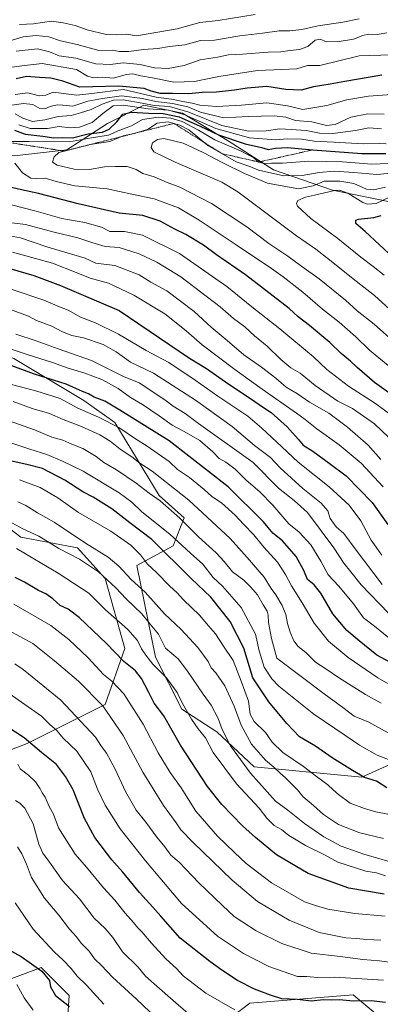
# Model space of a CAD drawing. Units: metres. Extents: x 634408 to 637871, y 4745939 to 4748320.
# Drawn here: x 637159 to 637324, y 4746546 to 4746997 of the extents above; entities that cross this region are included whole.
import ezdxf

# ---------------------------------------------------------------- set-up
doc = ezdxf.new("R2010")
doc.units = ezdxf.units.M
doc.header["$MEASUREMENT"] = 0
doc.linetypes.add('TRAZOS', pattern=[0.75, 0.5, -0.25])
for name, color, linetype, lineweight in [('Arbolado forestal CxS', 92, 'Continuous', 0), ('Curva de nivel maestra', 36, 'Continuous', 30), ('Curva de nivel normal', 36, 'Continuous', 0), ('Escarpado lineal', 39, 'TRAZOS', 0), ('Matorral CxS', 135, 'Continuous', 0)]:
    doc.layers.add(name, color=color, linetype=linetype, lineweight=lineweight)

# ---------------------------------------------------------------- blocks, each defined once
blk = doc.blocks.new('*U163')
at = {"layer": 'Curva de nivel normal', "color": 36, "linetype": 'Continuous', "lineweight": 0}
blk.add_polyline3d([(637330.68, 4746848.82, 785), (637320.96, 4746857.58, 785), (637313.13, 4746863.7, 785), (637307.75, 4746868.62, 785), (637295.68, 4746878.38, 785), (637287.8, 4746883.97, 785), (637281.38, 4746888.74, 785), (637272.68, 4746894.58, 785), (637262.65, 4746902.18, 785), (637246.43, 4746912.91, 785), (637231.84, 4746920.32, 785), (637226.11, 4746922.47, 785), (637220.11, 4746924.99, 785), (637214.88, 4746926.58, 785), (637211.92, 4746928.42, 785), (637207.79, 4746929.73, 785), (637202.42, 4746929.76, 785), (637197.42, 4746929.65, 785), (637190.42, 4746928.38, 785), (637183.42, 4746928.54, 785), (637175.62, 4746930.44, 785), (637173.54, 4746931.82, 785), (637174.25, 4746934.16, 785), (637176.42, 4746936.21, 785), (637181.26, 4746937.47, 785), (637190.84, 4746939.81, 785), (637199.85, 4746941.23, 785), (637205.87, 4746943.81, 785), (637210.88, 4746944.84, 785), (637217.04, 4746946.67, 785), (637221.5, 4746949.68, 785), (637226.5, 4746950.27, 785), (637231.84, 4746948.74, 785), (637236.08, 4746946.51, 785), (637239.28, 4746944.03, 785), (637244.78, 4746939.44, 785), (637257.71, 4746931.91, 785), (637263.94, 4746929.8, 785), (637267.9, 4746928.1, 785), (637279.53, 4746925.57, 785), (637287.91, 4746925.64, 785), (637295.76, 4746927.04, 785), (637302.58, 4746927.62, 785), (637311.6, 4746927.05, 785), (637322.21, 4746926.08, 785), (637330.21, 4746926.85, 785)], dxfattribs=at)
blk = doc.blocks.new('*U168')
at = {"layer": 'Curva de nivel normal', "color": 36, "linetype": 'Continuous', "lineweight": 0}
blk.add_polyline3d([(637157.62, 4746656.08, 645), (637158.72, 4746653.98, 645), (637162.54, 4746651.08, 645), (637165.7, 4746647.9, 645), (637167.89, 4746644.76, 645), (637168.82, 4746642.91, 645), (637170.16, 4746640.91, 645), (637171.97, 4746636.72, 645), (637173.95, 4746633.15, 645), (637176.28, 4746626.93, 645), (637183.87, 4746614.84, 645), (637189.08, 4746608.95, 645), (637196.88, 4746599.42, 645), (637202.16, 4746593.7, 645), (637206.89, 4746587.76, 645), (637210.68, 4746583.55, 645), (637212.64, 4746581.12, 645), (637214.55, 4746579.21, 645), (637218.88, 4746574.03, 645), (637225.54, 4746566.94, 645), (637230.41, 4746562.41, 645), (637233.38, 4746559.11, 645), (637243.88, 4746551.14, 645), (637257.05, 4746543.6, 645)], dxfattribs=at)
blk = doc.blocks.new('*U172')
at = {"layer": 'Curva de nivel normal', "color": 36, "linetype": 'Continuous', "lineweight": 0}
for points in [[(637332.88, 4746812.77, 770), (637321.49, 4746821.2, 770), (637309.17, 4746829.17, 770), (637299.3, 4746836.83, 770), (637293.13, 4746842.66, 770), (637277.68, 4746855.5, 770), (637264.91, 4746865.57, 770), (637253.46, 4746874.86, 770), (637231.71, 4746889.92, 770), (637214.78, 4746898.4, 770), (637206.5, 4746900.08, 770), (637199.85, 4746900.05, 770), (637196.03, 4746902.04, 770), (637188.42, 4746904.09, 770), (637177.76, 4746905.89, 770), (637166.09, 4746909.28, 770), (637154.73, 4746912.3, 770)], [(637158.15, 4746948.9, 770), (637163.32, 4746947.14, 770), (637171.2, 4746947.25, 770), (637176.62, 4746948.1, 770), (637181.69, 4746947.48, 770), (637185.94, 4746947.82, 770), (637191.69, 4746949.94, 770), (637196.6, 4746954.12, 770), (637201.38, 4746957.53, 770), (637206.06, 4746957.88, 770), (637217.33, 4746956.25, 770), (637226.75, 4746955.54, 770), (637234.24, 4746953.44, 770), (637248.38, 4746947.25, 770), (637263.74, 4746942.94, 770), (637275.82, 4746942.02, 770), (637281.19, 4746942.41, 770), (637287.61, 4746942.23, 770), (637293.5, 4746941.38, 770), (637302.46, 4746941, 770), (637315.96, 4746940.2, 770), (637323.35, 4746940.39, 770), (637326.42, 4746940.12, 770)]]:
    blk.add_polyline3d(points, dxfattribs=at)
blk = doc.blocks.new('*U175')
at = {"layer": 'Curva de nivel normal', "color": 36, "linetype": 'Continuous', "lineweight": 0}
for points in [[(637327.32, 4746838.59, 780), (637318.76, 4746845.64, 780), (637312.56, 4746851.76, 780), (637304.9, 4746858.44, 780), (637297.29, 4746864.42, 780), (637288.31, 4746872.21, 780), (637279.19, 4746879.3, 780), (637273.83, 4746883.03, 780), (637257.71, 4746893.91, 780), (637240.81, 4746905.18, 780), (637231.28, 4746910.82, 780), (637220.08, 4746915.02, 780), (637209.95, 4746917.1, 780), (637198.6, 4746919.61, 780), (637183.82, 4746920.96, 780), (637175.16, 4746922.88, 780), (637170.19, 4746924.51, 780), (637166.4, 4746924.23, 780), (637163.59, 4746924.5, 780), (637159.73, 4746926.95, 780), (637156.34, 4746931.32, 780)], [(637150.64, 4746941.21, 780), (637162.76, 4746941.28, 780), (637181.26, 4746941.11, 780), (637191.42, 4746942.92, 780), (637199.26, 4746944.2, 780), (637204.42, 4746946.37, 780), (637209.76, 4746948.34, 780), (637214.81, 4746951.23, 780), (637221.98, 4746952.38, 780), (637227.81, 4746951.97, 780), (637232.94, 4746950.32, 780), (637240.48, 4746946.4, 780), (637247.94, 4746941.97, 780), (637260, 4746936.76, 780), (637265.73, 4746933.7, 780), (637268.09, 4746931.82, 780), (637270.42, 4746931.08, 780), (637273.86, 4746931.28, 780), (637278.89, 4746931.29, 780), (637291.05, 4746932.25, 780), (637299.27, 4746932.13, 780), (637306.37, 4746931.89, 780), (637319.95, 4746930.92, 780), (637327.54, 4746931.19, 780)]]:
    blk.add_polyline3d(points, dxfattribs=at)
blk = doc.blocks.new('*U188')
at = {"layer": 'Curva de nivel normal', "color": 36, "linetype": 'Continuous', "lineweight": 0}
blk.add_polyline3d([(637331.71, 4746690.43, 720), (637322.64, 4746695.56, 720), (637309.04, 4746704.9, 720), (637300.08, 4746712.45, 720), (637293.4, 4746720.6, 720), (637287.89, 4746729.96, 720), (637283, 4746737.71, 720), (637280.38, 4746742.97, 720), (637276.69, 4746748.63, 720), (637270.32, 4746755.43, 720), (637265.74, 4746761.11, 720), (637261.02, 4746765.97, 720), (637257.2, 4746770.15, 720), (637250.96, 4746775.69, 720), (637246.57, 4746778.57, 720), (637243.06, 4746781.81, 720), (637236.27, 4746787.28, 720), (637230.75, 4746790.95, 720), (637227.03, 4746794.6, 720), (637216.86, 4746801.74, 720), (637211.55, 4746805.01, 720), (637203.92, 4746810.23, 720), (637194.66, 4746815.04, 720), (637184.9, 4746819.27, 720), (637177.09, 4746823.49, 720), (637166.42, 4746826.87, 720), (637153.08, 4746830.32, 720)], dxfattribs=at)
blk = doc.blocks.new('*U189')
at = {"layer": 'Curva de nivel normal', "color": 36, "linetype": 'Continuous', "lineweight": 0}
blk.add_polyline3d([(637333.14, 4746859.68, 790), (637321.04, 4746870.74, 790), (637311.27, 4746878.26, 790), (637300.54, 4746887.1, 790), (637294.27, 4746891.86, 790), (637285.37, 4746898.07, 790), (637258.45, 4746918.13, 790), (637251.17, 4746922.59, 790), (637229.76, 4746931.72, 790), (637220.03, 4746936.55, 790), (637218.83, 4746938.48, 790), (637219.32, 4746940.69, 790), (637221.65, 4746942.21, 790), (637224.61, 4746942.59, 790), (637233.45, 4746940.46, 790), (637242.6, 4746936.18, 790), (637251.62, 4746931.47, 790), (637261.45, 4746926.55, 790), (637272.1, 4746922.09, 790), (637286.22, 4746919.6, 790), (637292.98, 4746920.9, 790), (637298.09, 4746923.01, 790), (637305.16, 4746923.1, 790), (637311.65, 4746922.01, 790), (637317.36, 4746919.47, 790), (637320.76, 4746919.05, 790), (637326.09, 4746920.34, 790)], dxfattribs=at)
blk = doc.blocks.new('*U190')
at = {"layer": 'Curva de nivel normal', "color": 36, "linetype": 'Continuous', "lineweight": 0}
blk.add_polyline3d([(637157.19, 4746555.15, 620), (637160.51, 4746549, 620), (637164.68, 4746543.44, 620)], dxfattribs=at)
blk = doc.blocks.new('*U195')
at = {"layer": 'Curva de nivel normal', "color": 36, "linetype": 'Continuous', "lineweight": 0}
for points in [[(637337.29, 4746796.5, 765), (637321.1, 4746811.91, 765), (637311.01, 4746818.98, 765), (637304.22, 4746822.36, 765), (637293.9, 4746829.41, 765), (637286.98, 4746835.08, 765), (637282.8, 4746837.64, 765), (637278.15, 4746841.35, 765), (637271.92, 4746847.54, 765), (637266.05, 4746852.26, 765), (637261.72, 4746856.3, 765), (637256.46, 4746860.18, 765), (637250.36, 4746865.53, 765), (637232.37, 4746879.24, 765), (637221.36, 4746885.9, 765), (637213.28, 4746889.85, 765), (637204.09, 4746892.68, 765), (637197.75, 4746893.12, 765), (637191.56, 4746895.02, 765), (637185.09, 4746897.18, 765), (637174.36, 4746899.65, 765), (637161.16, 4746903.18, 765), (637152.42, 4746904.34, 765)], [(637156.49, 4746953.94, 765), (637159.96, 4746951.97, 765), (637164.36, 4746950.38, 765), (637170.09, 4746951.16, 765), (637176.17, 4746952.72, 765), (637182.08, 4746953.1, 765), (637186.38, 4746954.3, 765), (637191.24, 4746955.82, 765), (637196.3, 4746958.31, 765), (637201.47, 4746960.12, 765), (637205.95, 4746960.24, 765), (637214.68, 4746958.82, 765), (637220.13, 4746957.73, 765), (637227.08, 4746957.21, 765), (637235.95, 4746954.72, 765), (637251.09, 4746948.54, 765), (637263.36, 4746945.91, 765), (637271.5, 4746946.08, 765), (637277.73, 4746946.99, 765), (637282.9, 4746946.67, 765), (637289.79, 4746946.28, 765), (637295.84, 4746944.99, 765), (637302.05, 4746944.97, 765), (637312.39, 4746946.2, 765), (637318.54, 4746947.5, 765), (637324.34, 4746947.06, 765)]]:
    blk.add_polyline3d(points, dxfattribs=at)
blk = doc.blocks.new('*U197')
at = {"layer": 'Curva de nivel normal', "color": 36, "linetype": 'Continuous', "lineweight": 0}
for points in [[(637326.81, 4746991.02, 740), (637322.27, 4746990.28, 740), (637318.42, 4746990.32, 740), (637315.76, 4746989.83, 740), (637311.52, 4746988.14, 740), (637304.86, 4746987, 740), (637299.09, 4746986.95, 740), (637296.17, 4746988.03, 740), (637293.84, 4746987.65, 740), (637290.48, 4746984.78, 740), (637286.76, 4746983.35, 740), (637282.24, 4746982.87, 740), (637278.12, 4746982.26, 740), (637272.3, 4746982.13, 740), (637260.55, 4746981.25, 740), (637254.2, 4746980.95, 740), (637249.21, 4746979.82, 740), (637241.24, 4746978.56, 740), (637233.88, 4746976.01, 740), (637226.47, 4746974.64, 740), (637220.27, 4746974.9, 740), (637213.68, 4746976.5, 740), (637205.92, 4746977.2, 740), (637199.96, 4746976.5, 740), (637193.37, 4746976.73, 740), (637184.18, 4746979.34, 740), (637176.57, 4746980.44, 740), (637172.16, 4746982.36, 740), (637166.73, 4746983.67, 740), (637156.82, 4746982.62, 740)], [(637153.9, 4746864.43, 740), (637162.5, 4746861.2, 740), (637166.28, 4746859.2, 740), (637173.27, 4746856.59, 740), (637178.1, 4746853.99, 740), (637182.45, 4746852.43, 740), (637187.69, 4746851.37, 740), (637196.75, 4746848.28, 740), (637202.76, 4746844.94, 740), (637209.24, 4746840.23, 740), (637219.76, 4746835.12, 740), (637239.08, 4746822.81, 740), (637255.84, 4746810.72, 740), (637266.12, 4746802.02, 740), (637273.42, 4746796.49, 740), (637277.83, 4746791.7, 740), (637288.18, 4746782.38, 740), (637296.69, 4746775.58, 740), (637299.74, 4746772.06, 740), (637300.84, 4746768.54, 740), (637303.47, 4746764.68, 740), (637307.06, 4746761.7, 740), (637312.69, 4746754.05, 740), (637324.65, 4746738.28, 740)]]:
    blk.add_polyline3d(points, dxfattribs=at)
blk = doc.blocks.new('*U206')
at = {"layer": 'Curva de nivel normal', "color": 36, "linetype": 'Continuous', "lineweight": 0}
blk.add_polyline3d([(637156.38, 4746592.55, 630), (637164.73, 4746580.52, 630), (637174.24, 4746570.04, 630), (637178.45, 4746566.3, 630), (637182.17, 4746562.48, 630), (637184.91, 4746559.03, 630), (637189.19, 4746554.76, 630), (637197.06, 4746546.06, 630)], dxfattribs=at)
blk = doc.blocks.new('*U208')
at = {"layer": 'Curva de nivel normal', "color": 36, "linetype": 'Continuous', "lineweight": 0}
for points in [[(637329.32, 4746712.54, 730), (637321.04, 4746719.33, 730), (637316.1, 4746723.14, 730), (637311.46, 4746729.56, 730), (637304.8, 4746737.58, 730), (637299.8, 4746742.76, 730), (637296.45, 4746749.02, 730), (637291.99, 4746756.44, 730), (637286.63, 4746762.27, 730), (637281.88, 4746766.08, 730), (637274.48, 4746774.6, 730), (637268.58, 4746780.76, 730), (637262.24, 4746786.1, 730), (637257.22, 4746791.09, 730), (637252.91, 4746794.44, 730), (637249.9, 4746796.1, 730), (637247.04, 4746799.07, 730), (637241.03, 4746804.22, 730), (637233.84, 4746808.48, 730), (637228.31, 4746811.27, 730), (637222.47, 4746815.63, 730), (637214.81, 4746820.77, 730), (637209.26, 4746823.99, 730), (637203.62, 4746828.16, 730), (637196.08, 4746832.19, 730), (637187.97, 4746835.33, 730), (637180.28, 4746837.54, 730), (637173.94, 4746839.86, 730), (637161.4, 4746843.78, 730), (637153.17, 4746846.63, 730)], [(637158.42, 4746994.85, 730), (637164.76, 4746995.18, 730), (637173.09, 4746996.29, 730), (637178.46, 4746995.52, 730), (637183.92, 4746994.31, 730), (637189.48, 4746992.35, 730), (637198.18, 4746990.3, 730), (637202.85, 4746990.11, 730), (637207.66, 4746990.41, 730), (637212.09, 4746989.7, 730), (637230.68, 4746992.77, 730), (637241.09, 4746995.78, 730), (637249.4, 4746996.72, 730), (637266.34, 4746999.39, 730)]]:
    blk.add_polyline3d(points, dxfattribs=at)
blk = doc.blocks.new('*U209')
at = {"layer": 'Curva de nivel normal', "color": 36, "linetype": 'Continuous', "lineweight": 0}
blk.add_polyline3d([(637327.96, 4746915.71, 795), (637321.92, 4746912.84, 795), (637317.87, 4746912.49, 795), (637315.7, 4746913.24, 795), (637308.88, 4746917.63, 795), (637305.11, 4746918.96, 795), (637302.75, 4746918.81, 795), (637293.57, 4746916.65, 795), (637289.47, 4746915.8, 795), (637286.02, 4746914.26, 795), (637285.36, 4746912.77, 795), (637285.88, 4746911.68, 795), (637291.87, 4746905.93, 795), (637304.22, 4746896.86, 795), (637314.87, 4746888.18, 795), (637320.48, 4746883.95, 795), (637325.45, 4746879.97, 795)], dxfattribs=at)
blk = doc.blocks.new('*U210')
at = {"layer": 'Curva de nivel normal', "color": 36, "linetype": 'Continuous', "lineweight": 0}
blk.add_polyline3d([(637324.17, 4746683.93, 715), (637317.03, 4746688.01, 715), (637305.1, 4746695.4, 715), (637298.38, 4746699.99, 715), (637294.01, 4746702.75, 715), (637289.67, 4746707.17, 715), (637286.13, 4746710, 715), (637284.06, 4746712.6, 715), (637282.48, 4746716.5, 715), (637281.29, 4746720.44, 715), (637280.5, 4746724.66, 715), (637278.86, 4746728.72, 715), (637275.82, 4746733.56, 715), (637273.76, 4746736.46, 715), (637270.61, 4746741.75, 715), (637262.75, 4746750.74, 715), (637254.88, 4746759.42, 715), (637236.01, 4746777.01, 715), (637219.23, 4746790.19, 715), (637213.53, 4746793.97, 715), (637209.96, 4746796.83, 715), (637204.48, 4746800.35, 715), (637200.04, 4746803.91, 715), (637195.3, 4746806.84, 715), (637186.8, 4746810.66, 715), (637178.38, 4746813.92, 715), (637172.09, 4746816.69, 715), (637164.2, 4746819, 715), (637155.56, 4746822.16, 715)], dxfattribs=at)
blk = doc.blocks.new('*U212')
at = {"layer": 'Curva de nivel normal', "color": 36, "linetype": 'Continuous', "lineweight": 0}
for points in [[(637324, 4746795.6, 760), (637318.17, 4746802.1, 760), (637308.77, 4746810.46, 760), (637300.15, 4746816.75, 760), (637291.32, 4746821.79, 760), (637285.8, 4746825.6, 760), (637280.65, 4746828.76, 760), (637275.92, 4746832.79, 760), (637269.3, 4746837.84, 760), (637261.19, 4746843.48, 760), (637253.51, 4746850.06, 760), (637246.18, 4746856.14, 760), (637238.5, 4746863.37, 760), (637225.92, 4746872.78, 760), (637218.66, 4746876.86, 760), (637213.27, 4746880.13, 760), (637202.09, 4746884.47, 760), (637193.35, 4746885.55, 760), (637188.46, 4746887.86, 760), (637180.65, 4746890.1, 760), (637171.01, 4746893.02, 760), (637158.86, 4746897.1, 760), (637150.41, 4746898.61, 760)], [(637149.47, 4746957.18, 760), (637160.29, 4746958.57, 760), (637164.52, 4746958.11, 760), (637167.78, 4746956.39, 760), (637170.09, 4746956.18, 760), (637172.4, 4746957.24, 760), (637175.63, 4746958, 760), (637178.33, 4746957.86, 760), (637182.91, 4746957.43, 760), (637189.8, 4746959.69, 760), (637196.51, 4746961, 760), (637205.09, 4746962.12, 760), (637214.84, 4746960.89, 760), (637220.87, 4746959.51, 760), (637228.53, 4746958.7, 760), (637235.53, 4746957.05, 760), (637241.42, 4746954.74, 760), (637251.85, 4746952.09, 760), (637263.28, 4746952.62, 760), (637275.12, 4746952.99, 760), (637280.46, 4746952.33, 760), (637284.95, 4746950.82, 760), (637292.38, 4746950.22, 760), (637299.16, 4746948.56, 760), (637303.09, 4746949, 760), (637310.25, 4746952.3, 760), (637317.99, 4746953.85, 760), (637325.56, 4746953.76, 760)]]:
    blk.add_polyline3d(points, dxfattribs=at)
blk = doc.blocks.new('*U214')
at = {"layer": 'Curva de nivel normal', "color": 36, "linetype": 'Continuous', "lineweight": 0}
blk.add_polyline3d([(637325.15, 4746557.18, 655), (637302.76, 4746558.57, 655), (637294.76, 4746558.36, 655), (637290.08, 4746558.76, 655), (637285.82, 4746558.81, 655), (637272.67, 4746563.43, 655), (637261.01, 4746569.38, 655), (637249.08, 4746577.31, 655), (637232.7, 4746592.24, 655), (637216.18, 4746611.72, 655), (637204.58, 4746626.37, 655), (637197.7, 4746637.3, 655), (637194.13, 4746644.67, 655), (637191.05, 4746652.59, 655), (637184.74, 4746662.01, 655), (637178.49, 4746667.96, 655), (637175.3, 4746671.55, 655), (637172.33, 4746674.29, 655), (637168.57, 4746677.97, 655), (637159.27, 4746684.38, 655), (637150.04, 4746690.96, 655)], dxfattribs=at)
blk = doc.blocks.new('*U218')
at = {"layer": 'Curva de nivel normal', "color": 36, "linetype": 'Continuous', "lineweight": 0}
blk.add_polyline3d([(637236.76, 4746540.96, 640), (637230.09, 4746546.74, 640), (637220.09, 4746555.46, 640), (637216.09, 4746558.9, 640), (637212.86, 4746563.11, 640), (637205.66, 4746570.14, 640), (637201.12, 4746576.62, 640), (637197.7, 4746580.72, 640), (637192.62, 4746585.48, 640), (637185.85, 4746594.43, 640), (637178.18, 4746602.74, 640), (637172.16, 4746611.1, 640), (637169.12, 4746615.22, 640), (637167.28, 4746619.44, 640), (637164.62, 4746628.68, 640), (637160.81, 4746635.83, 640), (637158.63, 4746638.26, 640), (637156.57, 4746639.34, 640)], dxfattribs=at)
blk = doc.blocks.new('*U221')
at = {"layer": 'Curva de nivel normal', "color": 36, "linetype": 'Continuous', "lineweight": 0}
for points in [[(637325.06, 4746783.04, 755), (637314.94, 4746793.94, 755), (637304.86, 4746802.37, 755), (637294.64, 4746809.62, 755), (637289.37, 4746813.94, 755), (637285.37, 4746816.88, 755), (637269.64, 4746827.84, 755), (637257.14, 4746836.84, 755), (637242.06, 4746848.04, 755), (637234.82, 4746854.51, 755), (637224.96, 4746862.26, 755), (637210.87, 4746870.78, 755), (637199.2, 4746876.28, 755), (637190.87, 4746878.57, 755), (637184.43, 4746881.3, 755), (637173.57, 4746885.51, 755), (637165.72, 4746887.58, 755), (637155.17, 4746890.52, 755)], [(637156.38, 4746962.76, 755), (637162.24, 4746963.46, 755), (637167.38, 4746962.22, 755), (637170.42, 4746962.45, 755), (637173.91, 4746963.76, 755), (637184.75, 4746962.5, 755), (637191.53, 4746963.2, 755), (637206.09, 4746965, 755), (637220.98, 4746961.52, 755), (637228.08, 4746960.62, 755), (637233.2, 4746959.5, 755), (637237.6, 4746958.79, 755), (637241.09, 4746957.93, 755), (637248.76, 4746957.31, 755), (637260.09, 4746957.87, 755), (637271.76, 4746958.92, 755), (637281.21, 4746957.6, 755), (637288.24, 4746955.91, 755), (637299.21, 4746957.68, 755), (637308.42, 4746960.33, 755), (637318.41, 4746962, 755), (637329.09, 4746962.7, 755)]]:
    blk.add_polyline3d(points, dxfattribs=at)
blk = doc.blocks.new('*U222')
at = {"layer": 'Curva de nivel normal', "color": 36, "linetype": 'Continuous', "lineweight": 0}
blk.add_polyline3d([(637157.48, 4746618.12, 635), (637159.47, 4746615.01, 635), (637161.68, 4746610.21, 635), (637163.9, 4746604.1, 635), (637169.84, 4746594.71, 635), (637176.41, 4746586.94, 635), (637181.32, 4746580.52, 635), (637184.47, 4746576.99, 635), (637186.66, 4746574, 635), (637190.31, 4746570.35, 635), (637192.85, 4746566.93, 635), (637196.03, 4746563.89, 635), (637200.97, 4746558.5, 635), (637211.96, 4746548.49, 635), (637224.06, 4746537.02, 635)], dxfattribs=at)
blk = doc.blocks.new('*U225')
at = {"layer": 'Curva de nivel normal', "color": 36, "linetype": 'Continuous', "lineweight": 0}
for points in [[(637314.04, 4746997.45, 735), (637306.66, 4746995.9, 735), (637295.34, 4746994.14, 735), (637287.77, 4746992.52, 735), (637282.36, 4746991.96, 735), (637277.47, 4746991.99, 735), (637269.77, 4746990.89, 735), (637259.42, 4746989.68, 735), (637247.74, 4746987.64, 735), (637241.36, 4746987.42, 735), (637234.17, 4746985.44, 735), (637227.14, 4746984.68, 735), (637221.74, 4746983.89, 735), (637215.26, 4746983.36, 735), (637208.51, 4746982.38, 735), (637204.3, 4746982.5, 735), (637200.93, 4746983.13, 735), (637194.76, 4746982.94, 735), (637184.83, 4746985.63, 735), (637177.28, 4746987.34, 735), (637171.89, 4746989.21, 735), (637166.09, 4746989.71, 735), (637160.09, 4746989.19, 735), (637146.62, 4746985.14, 735)], [(637156.74, 4746853.04, 735), (637166.01, 4746850, 735), (637176.08, 4746846.33, 735), (637191.36, 4746840.99, 735), (637206.01, 4746833.67, 735), (637213.33, 4746830.72, 735), (637225.01, 4746822.87, 735), (637228.84, 4746820.07, 735), (637234.31, 4746816.61, 735), (637240.44, 4746812.13, 735), (637265.56, 4746794.29, 735), (637277.08, 4746782.4, 735), (637284.25, 4746776.77, 735), (637290.4, 4746771.27, 735), (637302.49, 4746755.11, 735), (637306.98, 4746748.04, 735), (637310.27, 4746744.17, 735), (637314.94, 4746738.12, 735), (637327.6, 4746725.02, 735)]]:
    blk.add_polyline3d(points, dxfattribs=at)
blk = doc.blocks.new('*U228')
at = {"layer": 'Curva de nivel normal', "color": 36, "linetype": 'Continuous', "lineweight": 0}
blk.add_polyline3d([(637328.75, 4746669.58, 710), (637318.43, 4746675.3, 710), (637311.8, 4746678, 710), (637306.6, 4746682.07, 710), (637297.97, 4746688.3, 710), (637276.36, 4746704.56, 710), (637273.97, 4746713.61, 710), (637272.51, 4746720.96, 710), (637272.42, 4746724.24, 710), (637271.84, 4746726.17, 710), (637270.04, 4746729, 710), (637267.54, 4746733.61, 710), (637264.34, 4746737.24, 710), (637261.23, 4746740.38, 710), (637256.07, 4746744.15, 710), (637252.28, 4746748.89, 710), (637248.52, 4746752.9, 710), (637240.37, 4746760.24, 710), (637231.84, 4746768.7, 710), (637222.82, 4746776.6, 710), (637217.79, 4746780.19, 710), (637211.86, 4746784.74, 710), (637202.91, 4746790.79, 710), (637196.99, 4746794.21, 710), (637193.48, 4746796.97, 710), (637187.43, 4746800.63, 710), (637182.34, 4746802.54, 710), (637178.3, 4746804.5, 710), (637173.31, 4746805.84, 710), (637165.23, 4746809.1, 710), (637148.41, 4746815.11, 710)], dxfattribs=at)
blk = doc.blocks.new('*U231')
at = {"layer": 'Curva de nivel normal', "color": 36, "linetype": 'Continuous', "lineweight": 0}
for points in [[(637328.92, 4746980.97, 745), (637314.09, 4746980.49, 745), (637296.06, 4746976.08, 745), (637290.36, 4746975.98, 745), (637285.52, 4746974.44, 745), (637278.7, 4746974.23, 745), (637267.45, 4746973.71, 745), (637249.76, 4746971.05, 745), (637238.61, 4746968.67, 745), (637229.14, 4746968.43, 745), (637219.36, 4746970.37, 745), (637214.09, 4746971.26, 745), (637210.42, 4746972.18, 745), (637207.29, 4746971.85, 745), (637201.56, 4746970.25, 745), (637196.26, 4746970.75, 745), (637192.32, 4746970.38, 745), (637189.51, 4746971.22, 745), (637184.54, 4746974.24, 745), (637168.76, 4746976.88, 745), (637159.42, 4746975.94, 745), (637143.42, 4746973.82, 745)], [(637155.02, 4746873.49, 745), (637169.62, 4746868.58, 745), (637176.74, 4746865.54, 745), (637180.76, 4746863.96, 745), (637186.31, 4746860.84, 745), (637193.28, 4746858.15, 745), (637203.82, 4746853.02, 745), (637216.44, 4746845.53, 745), (637226.87, 4746840, 745), (637238.94, 4746831.98, 745), (637249.34, 4746824.66, 745), (637263.03, 4746815.46, 745), (637269.4, 4746809.95, 745), (637276.26, 4746803.68, 745), (637286.06, 4746794.33, 745), (637300.27, 4746783.05, 745), (637309.49, 4746774.62, 745), (637314.86, 4746767.55, 745), (637319.62, 4746758.7, 745), (637324.45, 4746751.81, 745)]]:
    blk.add_polyline3d(points, dxfattribs=at)
blk = doc.blocks.new('*U232')
at = {"layer": 'Curva de nivel normal', "color": 36, "linetype": 'Continuous', "lineweight": 0}
blk.add_polyline3d([(637157.06, 4746754.84, 680), (637176.07, 4746743.6, 680), (637190.15, 4746734.35, 680), (637197.81, 4746726.72, 680), (637208.03, 4746717.74, 680), (637212.49, 4746712.73, 680), (637214.38, 4746708.87, 680), (637216.38, 4746705.99, 680), (637219.48, 4746701.85, 680), (637225.74, 4746695.52, 680), (637230.74, 4746688.92, 680), (637233.18, 4746683.82, 680), (637237.2, 4746676.73, 680), (637240.35, 4746672.22, 680), (637243.62, 4746668.16, 680), (637247.15, 4746661.35, 680), (637257.85, 4746647.08, 680), (637268.26, 4746635.93, 680), (637271.74, 4746631.3, 680), (637275.16, 4746628.03, 680), (637278.5, 4746626.11, 680), (637281.83, 4746623.36, 680), (637284.5, 4746621.91, 680), (637289.42, 4746618.78, 680), (637298.46, 4746614.45, 680), (637304.27, 4746611.14, 680), (637317.18, 4746607.04, 680), (637322.03, 4746606.29, 680), (637326.13, 4746604.95, 680)], dxfattribs=at)
blk = doc.blocks.new('*U250')
at = {"layer": 'Curva de nivel maestra', "color": 36, "linetype": 'Continuous', "lineweight": 30}
blk.add_polyline3d([(637336.62, 4746698.12, 725), (637322.09, 4746706.01, 725), (637314.11, 4746712.48, 725), (637308.41, 4746717.28, 725), (637302.05, 4746724.92, 725), (637296.51, 4746734.44, 725), (637293.46, 4746738.25, 725), (637290.39, 4746740.62, 725), (637288.75, 4746744.71, 725), (637285.26, 4746751.17, 725), (637278.88, 4746758.36, 725), (637274.56, 4746761.87, 725), (637270.21, 4746767.02, 725), (637254.08, 4746783.01, 725), (637227.06, 4746804.18, 725), (637204.36, 4746818.25, 725), (637197.48, 4746822.24, 725), (637192.7, 4746824.16, 725), (637190.07, 4746825.66, 725), (637187.32, 4746826.78, 725), (637179.8, 4746830.07, 725), (637165.22, 4746834.7, 725), (637153.22, 4746839.09, 725)], dxfattribs=at)
blk = doc.blocks.new('*U252')
at = {"layer": 'Curva de nivel maestra', "color": 36, "linetype": 'Continuous', "lineweight": 30}
blk.add_polyline3d([(637329.71, 4746888.17, 800), (637323.34, 4746893.86, 800), (637316.81, 4746900.01, 800), (637312.58, 4746903.7, 800), (637312.49, 4746905.13, 800), (637313.72, 4746905.61, 800), (637320.83, 4746906.42, 800), (637324.11, 4746907.27, 800)], dxfattribs=at)
blk = doc.blocks.new('*U256')
at = {"layer": 'Curva de nivel maestra', "color": 36, "linetype": 'Continuous', "lineweight": 30}
for points in [[(637341.44, 4746816.42, 775), (637321.14, 4746830.79, 775), (637313.08, 4746837.76, 775), (637310.13, 4746840.66, 775), (637305.89, 4746844.09, 775), (637300.57, 4746849.1, 775), (637291.37, 4746856.97, 775), (637286.14, 4746860.93, 775), (637281.98, 4746864.69, 775), (637261.92, 4746880.23, 775), (637248.64, 4746889.31, 775), (637242.69, 4746893.79, 775), (637234.69, 4746898.7, 775), (637229.58, 4746901.12, 775), (637222.81, 4746904.68, 775), (637214.88, 4746907.28, 775), (637204.09, 4746908.48, 775), (637185.23, 4746912.7, 775), (637167.11, 4746917.37, 775), (637159.28, 4746919.05, 775), (637151.44, 4746920.94, 775)], [(637156.09, 4746946.48, 775), (637161.09, 4746944.52, 775), (637169.09, 4746943.62, 775), (637174.09, 4746942.92, 775), (637178.08, 4746943.01, 775), (637182.74, 4746942.9, 775), (637189.95, 4746944.67, 775), (637196.4, 4746945.56, 775), (637199.52, 4746946.82, 775), (637203.08, 4746950.29, 775), (637205.72, 4746953.72, 775), (637209.71, 4746954.62, 775), (637217.51, 4746954.16, 775), (637224.21, 4746954.02, 775), (637231.66, 4746952.49, 775), (637241.24, 4746948.31, 775), (637249.61, 4746944.22, 775), (637261.84, 4746940.11, 775), (637269.28, 4746938.48, 775), (637272.31, 4746937.6, 775), (637275.73, 4746938.2, 775), (637281.24, 4746938.55, 775), (637292.86, 4746937.4, 775), (637315.24, 4746935.75, 775), (637326.24, 4746935.7, 775)]]:
    blk.add_polyline3d(points, dxfattribs=at)
blk = doc.blocks.new('*U258')
at = {"layer": 'Curva de nivel maestra', "color": 36, "linetype": 'Continuous', "lineweight": 30}
blk.add_polyline3d([(637326.14, 4746546.89, 650), (637319.58, 4746547.66, 650), (637311.4, 4746547.56, 650), (637304.93, 4746548.13, 650), (637301.45, 4746548, 650), (637297.67, 4746548.06, 650), (637292.09, 4746547.53, 650), (637285.74, 4746548.27, 650), (637278.7, 4746548.62, 650), (637273.39, 4746550.33, 650), (637266.14, 4746552.96, 650), (637258.34, 4746556.94, 650), (637251.14, 4746561.68, 650), (637245.58, 4746565.64, 650), (637232.09, 4746576.33, 650), (637223.2, 4746586.39, 650), (637219.57, 4746590.63, 650), (637213.46, 4746597.23, 650), (637205.77, 4746606.6, 650), (637200.76, 4746612.2, 650), (637192.94, 4746622.47, 650), (637188.27, 4746631.13, 650), (637183.07, 4746644.27, 650), (637179.51, 4746650.38, 650), (637175.37, 4746655.9, 650), (637168.47, 4746661.34, 650), (637160.6, 4746668.13, 650), (637152.55, 4746673.28, 650)], dxfattribs=at)
blk = doc.blocks.new('*U262')
at = {"layer": 'Curva de nivel maestra', "color": 36, "linetype": 'Continuous', "lineweight": 30}
blk.add_polyline3d([(637151.77, 4746572.07, 625), (637159.22, 4746567.94, 625), (637168.67, 4746561.2, 625), (637172.1, 4746556.95, 625), (637172.56, 4746554.03, 625), (637174.95, 4746550.13, 625), (637181.27, 4746545.13, 625)], dxfattribs=at)
blk = doc.blocks.new('*U263')
at = {"layer": 'Curva de nivel maestra', "color": 36, "linetype": 'Continuous', "lineweight": 30}
for points in [[(637324.44, 4746971.57, 750), (637307.47, 4746968.77, 750), (637300.77, 4746967.51, 750), (637293.09, 4746966.32, 750), (637287.51, 4746964.81, 750), (637280.42, 4746965.08, 750), (637271.74, 4746966.38, 750), (637262.68, 4746965.72, 750), (637256.99, 4746964.7, 750), (637248.76, 4746963.84, 750), (637242.15, 4746963.6, 750), (637236, 4746962.99, 750), (637228.6, 4746963.27, 750), (637222.92, 4746963.29, 750), (637218.81, 4746964.24, 750), (637215.53, 4746965.56, 750), (637203.96, 4746966.51, 750), (637186.09, 4746966.09, 750), (637178.33, 4746968.83, 750), (637172.72, 4746970.26, 750), (637167.65, 4746970.52, 750), (637161.63, 4746970.99, 750), (637156.96, 4746969.99, 750)], [(637153.94, 4746883.14, 750), (637165.03, 4746879.89, 750), (637177.2, 4746875.3, 750), (637204.09, 4746863.9, 750), (637236.3, 4746842, 750), (637244.12, 4746837.28, 750), (637254.37, 4746830.07, 750), (637264.76, 4746823.25, 750), (637269.84, 4746819.72, 750), (637273.71, 4746817.14, 750), (637281.15, 4746810.62, 750), (637286.19, 4746804.92, 750), (637288.4, 4746802.14, 750), (637292.87, 4746799.4, 750), (637300.38, 4746793.86, 750), (637308.04, 4746788.06, 750), (637320, 4746775.82, 750), (637327.24, 4746765.78, 750)]]:
    blk.add_polyline3d(points, dxfattribs=at)

msp = doc.modelspace()

# ---------------------------------------------------------------- linework, layer by layer
at = {"layer": 'Arbolado forestal CxS', "color": 92, "linetype": 'Continuous', "lineweight": 0}
for points in [[(637329.69, 4746913.32, 799.98), (637301.82, 4746918.9, 798.08), (637274.88, 4746928.19, 786.24), (637254.44, 4746941.19, 780.15), (637233.08, 4746954.2, 776.18), (637215.43, 4746957.91, 774.88), (637198.71, 4746949.55, 778.09), (637180.13, 4746937.48, 786.74), (637155.98, 4746934.69, 780.84), (637139.26, 4746936.55, 781.8), (637116.97, 4746943.05, 772.52), (637101.17, 4746953.27, 761.78), (637100.25, 4746971.85, 750.26), (637095.6, 4746978.35, 744), (637065.88, 4746975.56, 755.96), (637032.44, 4746975.57, 766.34), (637001.78, 4746978.35, 765.66), (636972.99, 4746975.57, 757.96), (636972.99, 4746957.92, 760.69), (636983.2, 4746943.98, 764.57), (636974.84, 4746932.84, 756.93), (636965.49, 4746925.95, 747.67), (636721.65, 4746968.88, 732.39)], [(637329.69, 4746913.32, 799.98), (637301.82, 4746918.9, 798.08), (637274.88, 4746928.19, 786.24), (637254.44, 4746941.19, 780.15), (637233.08, 4746954.2, 776.18), (637215.43, 4746957.91, 774.88), (637198.71, 4746949.55, 778.09), (637180.13, 4746937.48, 786.74), (637155.98, 4746934.69, 780.84), (637139.26, 4746936.55, 781.8), (637116.97, 4746943.05, 772.52), (637101.17, 4746953.27, 761.78), (637100.25, 4746971.85, 750.26), (637095.6, 4746978.35, 744), (637065.88, 4746975.56, 755.96), (637032.44, 4746975.57, 766.34), (637001.78, 4746978.35, 765.66), (636972.99, 4746975.57, 757.96), (636972.99, 4746957.92, 760.69), (636983.2, 4746943.98, 764.57), (636974.84, 4746932.84, 756.93), (636965.49, 4746925.95, 747.67)], [(637329.69, 4746913.32, 799.98), (637301.82, 4746918.9, 798.08), (637274.88, 4746928.19, 786.24), (637254.44, 4746941.19, 780.15), (637233.08, 4746954.2, 776.18), (637215.43, 4746957.91, 774.88), (637198.71, 4746949.55, 778.09), (637180.13, 4746937.48, 786.74), (637155.98, 4746934.69, 780.84), (637139.26, 4746936.55, 781.8), (637116.97, 4746943.05, 772.52), (637101.17, 4746953.27, 761.78), (637100.25, 4746971.85, 750.26), (637095.6, 4746978.35, 744), (637065.88, 4746975.56, 755.96), (637032.44, 4746975.57, 766.34), (637001.78, 4746978.35, 765.66), (636972.99, 4746975.57, 757.96), (636972.99, 4746957.92, 760.69), (636983.2, 4746943.98, 764.57), (636974.84, 4746932.84, 756.93), (636965.49, 4746925.95, 747.67)], [(636721.65, 4746968.88, 732.39), (636965.49, 4746925.95, 747.67), (636989.7, 4746921.69, 749.71), (637111.07, 4746857.2, 726.46), (637155.87, 4746841.82, 725.55), (637187.87, 4746822.61, 721.2), (637202.05, 4746812.56, 719.32), (637222.43, 4746779.06, 710.33), (637233.95, 4746768.81, 710.41), (637228.83, 4746756.01, 702.37), (637212.19, 4746747.04, 692.75), (637220.72, 4746705.09, 681.23), (637232.76, 4746681.28, 679.23), (637248.91, 4746670.91, 683.89), (637265.95, 4746654.81, 686.95), (637315.35, 4746650.14, 698.96), (637340.95, 4746661.67, 708.06)], [(637155.98, 4746934.69, 780.84), (637180.13, 4746937.48, 786.74), (637198.71, 4746949.55, 778.09), (637215.43, 4746957.91, 774.88), (637233.08, 4746954.2, 776.18), (637254.44, 4746941.19, 780.15), (637274.88, 4746928.19, 786.24), (637301.82, 4746918.9, 798.08), (637329.69, 4746913.32, 799.98)], [(636965.49, 4746925.95, 747.67), (636989.7, 4746921.69, 749.71), (637111.07, 4746857.2, 726.46), (637155.87, 4746841.82, 725.55), (637187.87, 4746822.61, 721.2), (637202.05, 4746812.56, 719.32), (637222.43, 4746779.06, 710.33), (637233.95, 4746768.81, 710.41), (637228.83, 4746756.01, 702.37), (637212.19, 4746747.04, 692.75), (637220.72, 4746705.09, 681.23), (637232.76, 4746681.28, 679.23), (637248.91, 4746670.91, 683.89), (637265.95, 4746654.81, 686.95), (637315.35, 4746650.14, 698.96), (637340.95, 4746661.67, 708.06), (637472.04, 4746631.75, 721.48), (637563.68, 4746607.41, 728.58), (637591.33, 4746594.16, 728.31), (637587.23, 4746580.72, 721.37), (637560.87, 4746568.6, 710.34), (637547.72, 4746561.27, 705.94), (637541.72, 4746547.77, 699.22), (637541.42, 4746461.4, 659.97)], [(636965.49, 4746925.95, 747.67), (636989.7, 4746921.69, 749.71), (637111.07, 4746857.2, 726.46), (637155.87, 4746841.82, 725.55), (637187.87, 4746822.61, 721.2), (637202.05, 4746812.56, 719.32), (637222.43, 4746779.06, 710.33), (637233.95, 4746768.81, 710.41), (637228.83, 4746756.01, 702.37), (637212.19, 4746747.04, 692.75), (637220.72, 4746705.09, 681.23), (637232.76, 4746681.28, 679.23), (637248.91, 4746670.91, 683.89), (637265.95, 4746654.81, 686.95), (637315.35, 4746650.14, 698.96), (637340.95, 4746661.67, 708.06), (637472.04, 4746631.75, 721.48), (637563.68, 4746607.41, 728.58), (637591.33, 4746594.16, 728.31), (637587.23, 4746580.72, 721.37), (637560.87, 4746568.6, 710.34), (637547.72, 4746561.27, 705.94), (637541.72, 4746547.77, 699.22), (637541.42, 4746461.4, 659.97)], [(637340.95, 4746661.67, 708.06), (637315.35, 4746650.14, 698.96), (637265.95, 4746654.81, 686.95), (637248.91, 4746670.91, 683.89), (637232.76, 4746681.28, 679.23), (637220.72, 4746705.09, 681.23), (637212.19, 4746747.04, 692.75), (637228.83, 4746756.01, 702.37), (637233.95, 4746768.81, 710.41), (637222.43, 4746779.06, 710.33), (637202.05, 4746812.56, 719.32), (637187.87, 4746822.61, 721.2), (637155.87, 4746841.82, 725.55)], [(637141.43, 4746657.77, 641.72), (637161.91, 4746665.45, 648.86), (637197.75, 4746683.38, 665.36), (637206.71, 4746709, 677.21), (637197.75, 4746741.02, 684.43), (637184.95, 4746755.11, 686.2), (637158.96, 4746759.99, 681.46), (637135.03, 4746778.17, 686.21)], [(637135.03, 4746778.17, 686.21), (637158.96, 4746759.99, 681.46), (637184.95, 4746755.11, 686.2), (637197.75, 4746741.02, 684.43), (637206.71, 4746709, 677.21), (637197.75, 4746683.38, 665.36), (637161.91, 4746665.45, 648.86), (637141.43, 4746657.77, 641.72)], [(637179.82, 4746529.68, 619.78), (637181.11, 4746550.17, 626.17), (637168.31, 4746562.98, 625.1), (637137.58, 4746551.45, 613.94)], [(637137.58, 4746551.45, 613.94), (637168.31, 4746562.98, 625.1), (637181.11, 4746550.17, 626.17), (637179.82, 4746529.68, 619.78)], [(637334.34, 4746531.16, 643.46), (637311.3, 4746550.38, 649.64), (637263.94, 4746546.54, 646.28), (637239.28, 4746527.77, 635.66)], [(637239.28, 4746527.77, 635.66), (637263.94, 4746546.54, 646.28), (637311.3, 4746550.38, 649.64), (637334.34, 4746531.16, 643.46)]]:
    msp.add_polyline3d(points, dxfattribs=at)
at = {"layer": 'Curva de nivel maestra', "color": 36, "linetype": 'Continuous', "lineweight": 30}
for points in [[(637326.82, 4746645.25, 700), (637322, 4746648.25, 700), (637316.52, 4746649.97, 700), (637311.05, 4746653.15, 700), (637301.71, 4746658.91, 700), (637294.03, 4746664.23, 700), (637286.75, 4746668.61, 700), (637280.87, 4746674.73, 700), (637272.74, 4746684.61, 700), (637265.37, 4746695.57, 700), (637261.18, 4746709.21, 700), (637254.91, 4746721.44, 700), (637246.13, 4746732.49, 700), (637237.03, 4746741.1, 700), (637219.12, 4746758.98, 700), (637209.04, 4746766.58, 700), (637200.78, 4746772.98, 700), (637192.14, 4746778.3, 700), (637187.41, 4746780.79, 700), (637179.26, 4746786.09, 700), (637168.9, 4746791.46, 700), (637161.78, 4746793.32, 700), (637152.77, 4746795.3, 700)], [(637325.59, 4746596.45, 675), (637309.41, 4746599.24, 675), (637290.73, 4746606.04, 675), (637276.12, 4746614.46, 675), (637266.52, 4746622.5, 675), (637260.56, 4746627.76, 675), (637251.12, 4746637.65, 675), (637244.64, 4746645.84, 675), (637232.26, 4746664.8, 675), (637224.61, 4746678.14, 675), (637220.07, 4746683.93, 675), (637217.67, 4746688.87, 675), (637214.33, 4746695.31, 675), (637211.5, 4746698.73, 675), (637206.27, 4746703.07, 675), (637198.34, 4746711.26, 675), (637185.72, 4746723.18, 675), (637180.67, 4746727.08, 675), (637177.03, 4746728.73, 675), (637173.74, 4746731.8, 675), (637170.44, 4746734, 675), (637167.1, 4746735.61, 675), (637160.76, 4746739.47, 675), (637156.42, 4746741.6, 675)]]:
    msp.add_polyline3d(points, dxfattribs=at)
at = {"layer": 'Curva de nivel normal', "color": 36, "linetype": 'Continuous', "lineweight": 0}
for points in [[(637328.28, 4746657.94, 705), (637322.34, 4746660.2, 705), (637314.15, 4746664.77, 705), (637307.54, 4746669.41, 705), (637293.35, 4746678.97, 705), (637277.3, 4746691.84, 705), (637274.05, 4746695.15, 705), (637270.55, 4746700.44, 705), (637268.29, 4746707.96, 705), (637266.61, 4746715.62, 705), (637260.01, 4746727.78, 705), (637251.42, 4746737.56, 705), (637247.14, 4746741.47, 705), (637242.36, 4746747.64, 705), (637236.78, 4746752.64, 705), (637227.35, 4746761.35, 705), (637214.5, 4746771.56, 705), (637209.9, 4746776.03, 705), (637204.03, 4746780.28, 705), (637187.61, 4746790.32, 705), (637178.08, 4746794.79, 705), (637170.94, 4746797.94, 705), (637163.13, 4746800.32, 705), (637146.42, 4746805.88, 705)], [(637332.71, 4746632.02, 695), (637321.64, 4746634.15, 695), (637316.5, 4746635.69, 695), (637309.89, 4746638.19, 695), (637304.63, 4746642.23, 695), (637302.08, 4746644.31, 695), (637299.7, 4746646.62, 695), (637294.46, 4746650.35, 695), (637288.54, 4746654.92, 695), (637279.14, 4746661.38, 695), (637274.18, 4746666.07, 695), (637271.1, 4746670.58, 695), (637265.96, 4746675.62, 695), (637264.16, 4746678.96, 695), (637263.32, 4746684.91, 695), (637259.96, 4746694.1, 695), (637256.29, 4746703.51, 695), (637251.92, 4746710.04, 695), (637248.27, 4746715.8, 695), (637244.98, 4746719.42, 695), (637240.91, 4746724.37, 695), (637233.6, 4746731.36, 695), (637230.46, 4746734.69, 695), (637227.26, 4746737.59, 695), (637221.27, 4746743.84, 695), (637217.14, 4746747.68, 695), (637213.8, 4746751.93, 695), (637209.38, 4746756.32, 695), (637200.32, 4746762.79, 695), (637185.51, 4746771.39, 695), (637176.03, 4746778.03, 695), (637167.86, 4746782.76, 695), (637158.48, 4746786.35, 695)], [(637325.2, 4746622.03, 690), (637314.4, 4746624.58, 690), (637304.53, 4746628.41, 690), (637297.78, 4746633.06, 690), (637293.1, 4746637.18, 690), (637288.28, 4746641.2, 690), (637285.84, 4746644.29, 690), (637280.34, 4746649.75, 690), (637277.91, 4746651.89, 690), (637274.94, 4746654.75, 690), (637271.22, 4746657.88, 690), (637264.7, 4746665.26, 690), (637260.06, 4746673.9, 690), (637256.85, 4746682.63, 690), (637252.52, 4746691.91, 690), (637248.46, 4746697.81, 690), (637246.22, 4746700.21, 690), (637244.84, 4746703.06, 690), (637240.21, 4746709.5, 690), (637232.52, 4746717.72, 690), (637224.94, 4746724.97, 690), (637215.96, 4746734.81, 690), (637209.56, 4746740.59, 690), (637203.91, 4746746.77, 690), (637199, 4746750.89, 690), (637188.7, 4746757.34, 690), (637174.32, 4746766.89, 690), (637166.67, 4746771.2, 690), (637161.3, 4746774.5, 690), (637157.62, 4746776.16, 690)], [(637334.09, 4746609.66, 685), (637316.2, 4746614.86, 685), (637305.81, 4746618.49, 685), (637297.84, 4746622.79, 685), (637289.07, 4746628.94, 685), (637281.39, 4746634.93, 685), (637275.69, 4746639.05, 685), (637264.27, 4746651.96, 685), (637255.11, 4746664.51, 685), (637251.25, 4746671.9, 685), (637249.53, 4746676.93, 685), (637246.27, 4746683.14, 685), (637242.59, 4746688.12, 685), (637235.41, 4746698.61, 685), (637231.16, 4746704.36, 685), (637225.35, 4746709.13, 685), (637222.11, 4746715.62, 685), (637218.26, 4746720.1, 685), (637214.46, 4746724.96, 685), (637207.28, 4746731.74, 685), (637202.5, 4746736.75, 685), (637194.62, 4746744.1, 685), (637185.87, 4746749.88, 685), (637176.39, 4746754.88, 685), (637167.25, 4746760.45, 685), (637160.01, 4746763.87, 685), (637154.93, 4746766.55, 685)], [(637326.02, 4746586.42, 670), (637312.15, 4746587.73, 670), (637299.76, 4746589.64, 670), (637294.06, 4746591.34, 670), (637289, 4746593.07, 670), (637281.05, 4746597.59, 670), (637273.87, 4746601.74, 670), (637262.35, 4746610.62, 670), (637257.01, 4746615.57, 670), (637249.19, 4746623.09, 670), (637239.26, 4746634.52, 670), (637232.44, 4746645.26, 670), (637227.44, 4746652.29, 670), (637222, 4746661.2, 670), (637215.03, 4746674.36, 670), (637206.2, 4746688.26, 670), (637200.71, 4746694.04, 670), (637196.88, 4746697.08, 670), (637189.96, 4746704.82, 670), (637180.98, 4746713.18, 670), (637172.75, 4746719.62, 670), (637155.79, 4746729.31, 670)], [(637323.98, 4746575.51, 665), (637317.53, 4746575.73, 665), (637312.73, 4746576.26, 665), (637307.94, 4746576.47, 665), (637295.78, 4746578.98, 665), (637282.01, 4746584.54, 665), (637267.51, 4746593.17, 665), (637255.92, 4746602.99, 665), (637237.95, 4746620.15, 665), (637232.34, 4746626.04, 665), (637230.23, 4746629.12, 665), (637224.47, 4746637.1, 665), (637214.94, 4746652.43, 665), (637205.98, 4746669.2, 665), (637196.57, 4746682.79, 665), (637185.49, 4746694, 665), (637174.4, 4746703.34, 665), (637164.48, 4746711.35, 665), (637147.38, 4746720.48, 665)], [(637328.81, 4746565.15, 660), (637323.32, 4746565.99, 660), (637315.7, 4746566.61, 660), (637305.3, 4746567.91, 660), (637292.06, 4746569.42, 660), (637278.59, 4746573.88, 660), (637266.92, 4746579.71, 660), (637256.79, 4746586.32, 660), (637251.43, 4746591.3, 660), (637240.57, 4746601.77, 660), (637231.59, 4746611.13, 660), (637227.71, 4746614.39, 660), (637225, 4746618.15, 660), (637221.33, 4746622.68, 660), (637216.26, 4746629.46, 660), (637211.83, 4746635.03, 660), (637207.05, 4746643.58, 660), (637202.28, 4746653.81, 660), (637198.21, 4746661.14, 660), (637195.74, 4746664.58, 660), (637193.26, 4746668.4, 660), (637177.3, 4746685.43, 660), (637160.04, 4746699.42, 660), (637156.24, 4746701.98, 660)]]:
    msp.add_polyline3d(points, dxfattribs=at)
at = {"layer": 'Escarpado lineal', "color": 39, "linetype": 'TRAZOS', "lineweight": 0}
msp.add_polyline3d([(637292.86, 4746937.4, 775.19), (637268.09, 4746931.82, 780.58), (637251.24, 4746935.67, 785.85), (637229.17, 4746949.5, 787.35), (637178.84, 4746936.84, 784.55), (637150.64, 4746941.21, 780.82), (637118.15, 4746937.28, 775.92)], dxfattribs=at)
at = {"layer": 'Matorral CxS', "color": 135, "linetype": 'Continuous', "lineweight": 0}
for points in [[(637135.03, 4746778.17, 686.21), (637158.96, 4746759.99, 681.46), (637184.95, 4746755.11, 686.2), (637197.75, 4746741.02, 684.43), (637206.71, 4746709, 677.21), (637197.75, 4746683.38, 665.36), (637161.91, 4746665.45, 648.86), (637141.43, 4746657.77, 641.72)], [(637135.03, 4746778.17, 686.21), (637158.96, 4746759.99, 681.46), (637184.95, 4746755.11, 686.2), (637197.75, 4746741.02, 684.43), (637206.71, 4746709, 677.21), (637197.75, 4746683.38, 665.36), (637161.91, 4746665.45, 648.86), (637141.43, 4746657.77, 641.72)], [(637137.58, 4746551.45, 613.94), (637168.31, 4746562.98, 625.1), (637181.11, 4746550.17, 626.17), (637179.82, 4746529.68, 619.78)], [(637137.58, 4746551.45, 613.94), (637168.31, 4746562.98, 625.1), (637181.11, 4746550.17, 626.17), (637179.82, 4746529.68, 619.78)], [(637239.28, 4746527.77, 635.66), (637263.94, 4746546.54, 646.28), (637311.3, 4746550.38, 649.64), (637334.34, 4746531.16, 643.46)], [(637239.28, 4746527.77, 635.66), (637263.94, 4746546.54, 646.28), (637311.3, 4746550.38, 649.64), (637334.34, 4746531.16, 643.46)]]:
    msp.add_polyline3d(points, dxfattribs=at)

# ---------------------------------------------------------------- block references
at = {"layer": 'Curva de nivel maestra', "color": 36, "linetype": 'Continuous', "lineweight": 30}
for name in ['*U256', '*U252', '*U258', '*U250', '*U263', '*U262']:
    msp.add_blockref(name, (0, 0), dxfattribs=at)
at = {"layer": 'Curva de nivel normal', "color": 36, "linetype": 'Continuous', "lineweight": 0}
for name in ['*U195', '*U172', '*U175', '*U163', '*U189', '*U209', '*U232', '*U218', '*U168', '*U214', '*U228', '*U210', '*U188', '*U208', '*U225', '*U197', '*U231', '*U221', '*U212', '*U222', '*U206', '*U190']:
    msp.add_blockref(name, (0, 0), dxfattribs=at)

doc.saveas('drawing.dxf')
